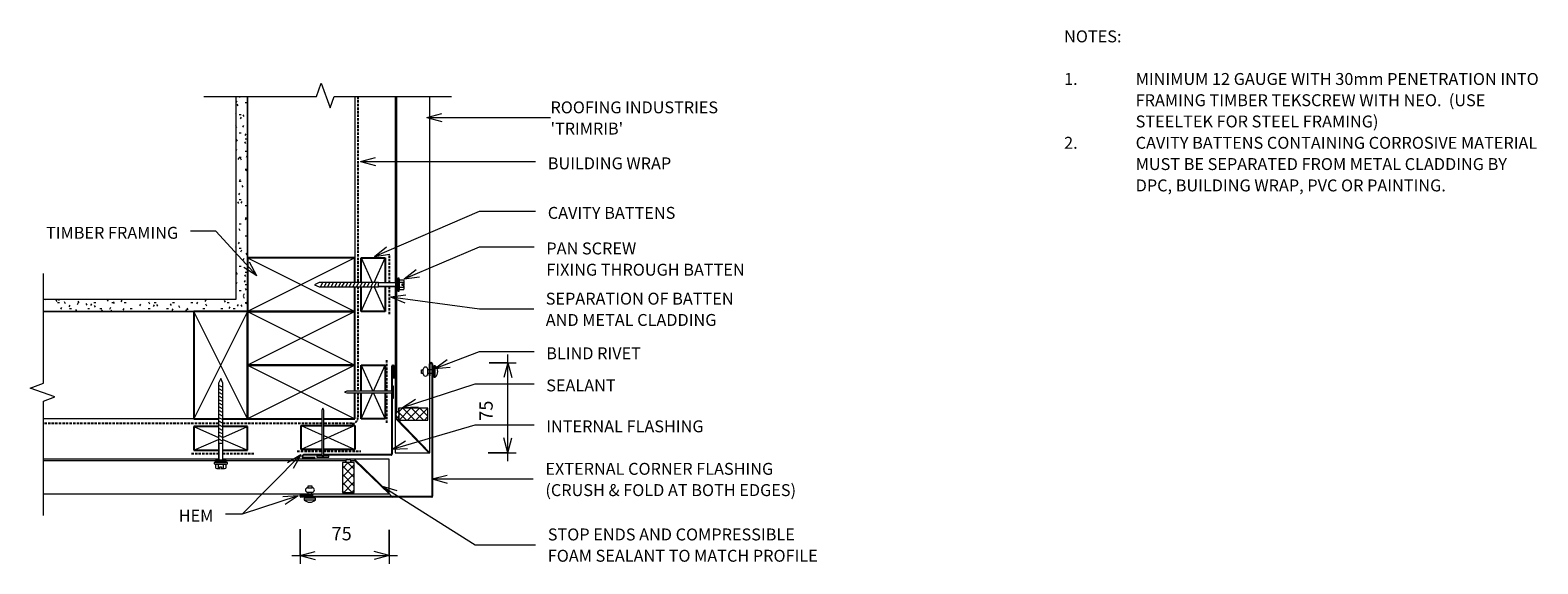
# Model space of a CAD drawing. Units: millimetres. Extents: x 130 to 1393, y -580 to -132.
import ezdxf

# ---------------------------------------------------------------- set-up
doc = ezdxf.new("R2010")
doc.units = ezdxf.units.MM
doc.linetypes.add('IMPORT-DASHED', pattern=[3, 2, -1])
for name, color, linetype, lineweight in [('A-ANNO-DIMS', 211, 'Continuous', 9), ('A-ANNO-DIMS-5', 211, 'Continuous', 9), ('A-ANNO-KEYN', 231, 'Continuous', 9), ('A-DETL', 90, 'Continuous', 13), ('A-DETL-GENF', 92, 'Continuous', 13), ('A-DETL-THIN', 151, 'Continuous', 13), ('G-ANNO-TEXT', 231, 'Continuous', 9)]:
    doc.layers.add(name, color=color, linetype=linetype, lineweight=lineweight)
doc.styles.add('Stylus BT', font='stylu.ttf', dxfattribs={"height": 10})
doc.styles.add('Stylus BT_1', font='stylu.ttf', dxfattribs={"height": 11.117601})
doc.styles.add('Stylus BT_2', font='stylu.ttf', dxfattribs={"height": 9.961371})
doc.dimstyles.new('Diagonal_-_2_5mm_Arial', dxfattribs={"dimscale": 304.8, "dimtxt": 12.5, "dimasz": 0.04101, "dimexe": 0.022966, "dimexo": 0.024606, "dimgap": 0.028707, "dimtad": 1, "dimdec": 0, "dimzin": 0, "dimdsep": 46, "dimtxsty": 'Stylus BT_1', "dimblk1": 'OPEN30', "dimblk2": 'OPEN30', "dimsah": 1, "dimcen": 0.09, "dimdle": 0.022966, "dimazin": 0, "dimtfac": 1, "dimtdec": 4, "dimtix": 1, "dimtmove": 0, "dimatfit": 3, "dimfxl": 1, "dimtvp": 1, "dimtfill": 1, "dimtolj": 1, "dimtzin": 0, "dimarcsym": 2})
pattern_1 = [(45, (0, 0), (-3.535534, 3.535534), []), (135, (0, 0), (-3.535534, -3.535534), [])]

# ---------------------------------------------------------------- blocks, each defined once
blk = doc.blocks.new('RI_Long section profile - Trimrib-892651-RI-RTW023B')
at = {"layer": 'A-DETL-GENF'}
for p, q in [((30, 29), (0, 29)), ((298.4, 29), (30, 29)), ((269.4, 1), (298.4, 29)), ((269.4, 0), (298.4, 28)), ((298.4, 0), (298.4, 29)), ((0, 1), (153.1, 1)), ((0, 0), (30, 0)), ((30, 0), (156, 0)), ((159.2, 0), (298.4, 0)), ((162.1, 1), (264.7, 1)), ((268.1, 1), (269.4, 1))]:
    blk.add_line(p, q, dxfattribs=at)
blk = doc.blocks.new('RI_Long section profile - Trimrib-892652-RI-RTW023B')
at = {"layer": 'A-DETL-GENF'}
for p, q in [((146.8, 0), (30, 0)), ((254.9, 0), (150, 0)), ((289.7, 0), (255.8, 0)), ((260.7, 0), (289.7, -28)), ((289.7, -29), (289.7, 0)), ((30, 0), (0, 0)), ((0, -1), (143.9, -1)), ((152.9, -1), (253.2, -1)), ((257.5, -1), (260.7, -1)), ((260.7, -1), (289.7, -29)), ((0, -29), (30, -29)), ((30, -29), (289.7, -29))]:
    blk.add_line(p, q, dxfattribs=at)
blk = doc.blocks.new('Break line - Break line-899044-RI-RTW023B')
at = {"layer": 'A-DETL-GENF'}
for p, q in [((0, 101.5), (0, 5.5)), ((0, 5.5), (-9.3, 2.1)), ((-9.3, 2.1), (11.3, -5.4)), ((11.3, -5.4), (0, -9.5)), ((0, -9.5), (0, -101.5))]:
    blk.add_line(p, q, dxfattribs=at)
blk = doc.blocks.new('Break line - Break line-1000503-RI-RTW023B')
at = {"layer": 'A-DETL-GENF'}
for p, q in [((0, 103.8), (0, 9.5)), ((11.3, 5.4), (-9.3, -2.1)), ((0, 9.5), (11.3, 5.4)), ((-9.3, -2.1), (0, -5.5)), ((0, -5.5), (0, -103.8))]:
    blk.add_line(p, q, dxfattribs=at)
blk = doc.blocks.new('RI_Screw - RI_Screw-568283-RI-RTW023B')
at = {"layer": 'A-DETL-GENF'}
blk.add_hatch(color=256, dxfattribs=at).paths.add_polyline_path([(2, 4.5), (0, 4.5), (0, -4.5), (2, -4.5)], flags=0)
for p, q in [((-5.1, 3.2), (-5.1, 0.8)), ((-5.1, 0.8), (-3.6, 0.8)), ((-5.1, 0), (-5.1, -3.2)), ((-4.8, 4.2), (-1.4, 4.2)), ((-1.4, 2.1), (-4.8, 2.1)), ((-3.6, 0.8), (-3.6, -0.7)), ((-1, 5.5), (-1.4, 4.2)), ((-1.4, 4.2), (-1.4, -4.2)), ((0, 5.5), (-1, 5.5)), ((0, -5.5), (0, 5.5)), ((0, 4.5), (0, -4.5)), ((2, 4.5), (0, 4.5)), ((2, 4.5), (0, 4.5)), ((2, -4.5), (2, 4.5)), ((2, -4.5), (2, 4.5)), ((16.3, 1.6), (2, 1.6)), ((2, 1.6), (16.3, 1.6)), ((66.1, 1.8), (16.3, 1.8)), ((16.3, 1.8), (16.3, -1.8)), ((16.3, 1.8), (16.3, -1.8)), ((66.1, 1.8), (16.3, 1.8)), ((19.8, 1.8), (17.9, -1.8)), ((22.8, 1.8), (20.9, -1.8)), ((25.8, 1.8), (23.9, -1.8)), ((28.8, 1.8), (26.9, -1.8)), ((31.8, 1.8), (29.9, -1.8)), ((34.8, 1.8), (32.9, -1.8)), ((37.8, 1.8), (35.9, -1.8)), ((40.8, 1.8), (38.9, -1.8)), ((43.8, 1.8), (41.9, -1.8)), ((46.9, 1.8), (44.9, -1.8)), ((49.9, 1.8), (48, -1.8)), ((52.9, 1.8), (51, -1.8)), ((55.9, 1.8), (54, -1.8)), ((58.9, 1.8), (57, -1.8)), ((61.9, 1.8), (60, -1.8)), ((64.9, 1.8), (63, -1.8)), ((70, 0), (66.1, 1.8)), ((70, 0), (66.1, 1.8)), ((66.1, -1.8), (70, 0)), ((66.1, -1.8), (70, 0)), ((-3.6, -0.7), (-5.1, -0.7)), ((-1.4, -2.1), (-4.8, -2.1)), ((-1.4, -4.2), (-4.8, -4.2)), ((-1.4, -4.2), (-1, -5.5)), ((-1, -5.5), (0, -5.5)), ((0, -4.5), (2, -4.5)), ((0, -4.5), (2, -4.5)), ((2, -1.6), (16.3, -1.6)), ((2, -1.6), (16.3, -1.6)), ((16.3, -1.8), (66.1, -1.8)), ((16.3, -1.8), (66.1, -1.8))]:
    blk.add_line(p, q, dxfattribs=at)
for centre, radius, start, end in [((-3.1, 3.2), 2.01, 148.1092, 211.8908), ((2.4, 0), 7.58, 163.7398, 174.3214), ((2.4, 0), 7.58, 180, 196.2602), ((-3.1, -3.2), 2.01, 148.1092, 211.8908)]:
    blk.add_arc(centre, radius, start, end, dxfattribs=at)
blk = doc.blocks.new('RI_Screw - RI_Screw-568329-RI-RTW023B')
at = {"layer": 'A-DETL-GENF'}
blk.add_hatch(color=256, dxfattribs=at).paths.add_polyline_path([(0, -4.5), (2, -4.5), (2, 4.5), (0, 4.5)], flags=0)
for p, q in [((-5.1, 3.2), (-5.1, 0.8)), ((-5.1, 0.8), (-3.6, 0.8)), ((-5.1, 0), (-5.1, -3.2)), ((-4.8, 4.2), (-1.4, 4.2)), ((-1.4, 2.1), (-4.8, 2.1)), ((-3.6, 0.8), (-3.6, -0.7)), ((-1, 5.5), (-1.4, 4.2)), ((-1.4, 4.2), (-1.4, -4.2)), ((0, 5.5), (-1, 5.5)), ((0, -5.5), (0, 5.5)), ((0, 4.5), (0, -4.5)), ((2, 4.5), (0, 4.5)), ((2, 4.5), (0, 4.5)), ((2, -4.5), (2, 4.5)), ((2, -4.5), (2, 4.5)), ((16.3, 1.6), (2, 1.6)), ((2, 1.6), (16.3, 1.6)), ((66.4, 1.8), (16.3, 1.8)), ((16.3, 1.8), (16.3, -1.8)), ((16.3, 1.8), (16.3, -1.8)), ((66.4, 1.8), (16.3, 1.8)), ((19.8, 1.8), (17.9, -1.8)), ((22.8, 1.8), (20.9, -1.8)), ((25.8, 1.8), (23.9, -1.8)), ((28.8, 1.8), (26.9, -1.8)), ((31.8, 1.8), (29.9, -1.8)), ((34.8, 1.8), (32.9, -1.8)), ((37.8, 1.8), (35.9, -1.8)), ((40.8, 1.8), (38.9, -1.8)), ((43.8, 1.8), (41.9, -1.8)), ((46.9, 1.8), (44.9, -1.8)), ((49.9, 1.8), (48, -1.8)), ((52.9, 1.8), (51, -1.8)), ((55.9, 1.8), (54, -1.8)), ((58.9, 1.8), (57, -1.8)), ((61.9, 1.8), (60, -1.8)), ((64.9, 1.8), (63, -1.8)), ((70.3, 0), (66.4, 1.8)), ((70.3, 0), (66.4, 1.8)), ((-3.6, -0.7), (-5.1, -0.7)), ((-1.4, -2.1), (-4.8, -2.1)), ((-1.4, -4.2), (-4.8, -4.2)), ((-1.4, -4.2), (-1, -5.5)), ((-1, -5.5), (0, -5.5)), ((0, -4.5), (2, -4.5)), ((0, -4.5), (2, -4.5)), ((2, -1.6), (16.3, -1.6)), ((2, -1.6), (16.3, -1.6)), ((16.3, -1.8), (66.4, -1.8)), ((16.3, -1.8), (66.4, -1.8)), ((66.4, -1.8), (70.3, 0)), ((66.4, -1.8), (70.3, 0))]:
    blk.add_line(p, q, dxfattribs=at)
for centre, radius, start, end in [((-3.1, 3.2), 2.01, 148.1092, 211.8908), ((2.4, 0), 7.58, 163.7398, 174.3214), ((2.4, 0), 7.58, 180, 196.2602), ((-3.1, -3.2), 2.01, 148.1092, 211.8908)]:
    blk.add_arc(centre, radius, start, end, dxfattribs=at)
blk = doc.blocks.new('RI_Rivet - RI_Rivet-672936-RI-RTW023B')
at = {"layer": 'A-DETL-GENF'}
for p, q in [((-1.3, 4.7), (-1.3, -4.7)), ((0, 4.7), (-1.3, 4.7)), ((0, -4.7), (0, 4.7)), ((0, 1.5), (5, 1.5)), ((5, 1.9), (5, -1.9)), ((8.8, 1.9), (8.8, -1.9)), ((8.8, 1.5), (10.3, 1.5)), ((10.3, 1.5), (10.3, -1.5)), ((-1.3, -4.7), (0, -4.7)), ((0, -1.5), (5, -1.5)), ((10.3, -1.5), (8.8, -1.5))]:
    blk.add_line(p, q, dxfattribs=at)
for centre, radius, start, end in [((2.7, 0), 6.13, 130.3126, 229.6874), ((6.9, 1.9), 1.87, 0, 180), ((6.9, -1.9), 1.87, 180, 0)]:
    blk.add_arc(centre, radius, start, end, dxfattribs=at)
blk = doc.blocks.new('RI_Basic Corner Flashing - RI_Basic Corner Flashing-965140-RI-RTW023B')
at = {"layer": 'A-DETL-GENF', "lineweight": 25}
for p, q in [((-2, 101.4), (-2, 111.4)), ((0, 111.4), (0, 0.5)), ((-109.8, 2), (-99.8, 2)), ((-0.5, 0), (-109.8, 0))]:
    blk.add_line(p, q, dxfattribs=at)
for centre, radius, start, end in [((-1, 111.4), 1, 360, 180), ((-109.8, 1), 1, 90, 270), ((-0.5, 0.5), 0.494, 270, 360)]:
    blk.add_arc(centre, radius, start, end, dxfattribs=at)
blk = doc.blocks.new('RI_Basic Corner Flashing - RI_Basic Corner Flashing-964919-RI-RTW023B')
at = {"layer": 'A-DETL-GENF', "lineweight": 25}
for p, q in [((0, 74), (0, 53.4)), ((2, 64), (2, 74)), ((0, 51.9), (0, 0.5)), ((-58.5, 0), (-74.1, 0)), ((-0.5, 0), (-57, 0)), ((-74.1, -2), (-64.1, -2))]:
    blk.add_line(p, q, dxfattribs=at)
for centre, radius, start, end in [((1, 74), 1, 360, 180), ((-0.5, 0.5), 0.494, 270, 360), ((-74.1, -1), 1, 90, 270)]:
    blk.add_arc(centre, radius, start, end, dxfattribs=at)
blk = doc.blocks.new('RI_Nail_Basic - RI_Nail_Basic-464353-RI-RTW023B')
at = {"layer": 'A-DETL-GENF'}
for p, q in [((1, 5), (0, 5)), ((0, 5), (0, -5)), ((1, 5), (0, 5)), ((0, 5), (0, -5)), ((1, 0.75), (1, 5)), ((1, -5), (1, 5)), ((39, 0.75), (1, 0.75)), ((39, 0.75), (1, 0.75)), ((1, 0.75), (1, -0.75)), ((41, 0), (39, 0.75)), ((41, 0), (39, 0.75)), ((39, -0.75), (41, 0)), ((39, -0.75), (41, 0)), ((0, -5), (1, -5)), ((0, -5), (1, -5)), ((1, -5), (1, -0.75)), ((1, -0.75), (39, -0.75)), ((1, -0.75), (39, -0.75))]:
    blk.add_line(p, q, dxfattribs=at)
blk = doc.blocks.new('DIMBLOCK1-RI-RTW023B')
at = {"layer": 'A-ANNO-DIMS-5', "transparency": 16777216}
for p, q in [((530, -493.5), (530, -404.1)), ((514.5, -411.1), (537, -411.1)), ((530, -411.1), (514.5, -411.1)), ((513.5, -486.5), (537, -486.5)), ((530, -486.5), (513.5, -486.5))]:
    blk.add_line(p, q, dxfattribs=at)
at = {"layer": 'A-ANNO-DIMS-5', "lineweight": 18, "transparency": 16777216}
for p, q in [((530, -411.1), (526.7, -423.6)), ((530, -411.1), (533.4, -423.6)), ((530, -486.5), (526.7, -474)), ((530, -486.5), (533.4, -474))]:
    blk.add_line(p, q, dxfattribs=at)
at = {"layer": 'A-ANNO-DIMS-5', "color": 0, "transparency": 16777216, "insert": (506.2, -459.7), "char_height": 11.12, "width": 26.19, "attachment_point": 1, "rotation": 90, "line_spacing_factor": 1.070803, "style": 'Stylus BT_1', "bg_fill": 3, "box_fill_scale": 1.25, "bg_fill_color": 0, "bg_fill_transparency": 0}
blk.add_mtext('75', dxfattribs=at)
blk = doc.blocks.new('_Open30')
at = {"color": 0, "linetype": 'ByBlock', "lineweight": -2}
for p, q in [((-1, 0.27), (0, 0)), ((0, 0), (-1, -0.27)), ((0, 0), (-1, 0))]:
    blk.add_line(p, q, dxfattribs=at)
blk = doc.blocks.new('DIMBLOCK2-RI-RTW023B')
at = {"layer": 'A-ANNO-DIMS-5', "transparency": 16777216}
for p, q in [((355.9, -550.7), (355.9, -579.6)), ((355.9, -572.6), (355.9, -550.7)), ((430.6, -551.1), (430.6, -579.6)), ((430.6, -572.6), (430.6, -551.1)), ((348.9, -572.6), (437.6, -572.6))]:
    blk.add_line(p, q, dxfattribs=at)
at = {"layer": 'A-ANNO-DIMS-5', "lineweight": 18, "transparency": 16777216}
for p, q in [((355.9, -572.6), (368.4, -569.3)), ((355.9, -572.6), (368.4, -576)), ((430.6, -572.6), (418.1, -569.3)), ((430.6, -572.6), (418.1, -576))]:
    blk.add_line(p, q, dxfattribs=at)
at = {"layer": 'A-ANNO-DIMS-5', "color": 0, "transparency": 16777216, "insert": (382.3, -548.8), "char_height": 11.12, "width": 26.19, "attachment_point": 1, "line_spacing_factor": 1.070803, "style": 'Stylus BT_1', "bg_fill": 3, "box_fill_scale": 1.25, "bg_fill_color": 0, "bg_fill_transparency": 0}
blk.add_mtext('75', dxfattribs=at)

msp = doc.modelspace()

# ---------------------------------------------------------------- hatches: boundary and pattern name
at = {"layer": 'A-DETL-GENF'}
h = msp.add_hatch(dxfattribs=at)
h.set_pattern_fill('FP_2', color=47, style=0, pattern_type=2)
h.set_pattern_definition([(0, (0, 0), (20.32, 5.08), [1.676, -13.564, 1.676, -13.564, -81.28]), (0, (0, 0), (20.32, 5.08), [-30.48, 1.676, -28.804, 1.676, -13.564, -35.56]), (0, (0, 0), (20.32, 5.08), [-76.2, 1.676, -8.484, 1.676, -23.724]), (120, (7.62, 2.54), (-14.55941, 15.057636), [1.676, -13.564, 1.676, -13.564, -81.28]), (120, (7.62, 2.54), (-14.55941, 15.057636), [-30.48, 1.676, -28.804, 1.676, -13.564, -35.56]), (120, (7.62, 2.54), (-14.55941, 15.057636), [-76.2, 1.676, -8.484, 1.676, -23.724]), (240, (10.16, 12.7), (-5.76059, -20.137636), [1.676, -13.564, 1.676, -13.564, -81.28]), (240, (10.16, 12.7), (-5.76059, -20.137636), [-30.48, 1.676, -28.804, 1.676, -13.564, -35.56]), (240, (10.16, 12.7), (-5.76059, -20.137636), [-76.2, 1.676, -8.484, 1.676, -23.724])])
h.paths.add_polyline_path([(140.9, -368.2), (311.9, -368.2), (311.9, -188.1), (301.9, -188.1), (301.9, -358.2), (140.9, -358.2)], flags=0)
h = msp.add_hatch(dxfattribs=at)
h.set_pattern_fill('FP_1', color=8, style=0, pattern_type=2)
h.set_pattern_definition(pattern_1)
h.paths.add_polyline_path([(463, -459.2), (463, -449.2), (438.5, -449.2), (438.5, -453), (438.7, -453.3), (438.8, -454.1), (438.8, -454.9), (438.7, -455.7), (438.5, -456), (438.5, -459.2), (438.9, -459.2)], flags=0)
h = msp.add_hatch(dxfattribs=at)
h.set_pattern_fill('FP_1', color=8, style=0, pattern_type=2)
h.set_pattern_definition(pattern_1)
h.paths.add_polyline_path([(391.3, -519.7), (401.3, -519.7), (401.3, -494.6), (396.7, -494.7), (395.8, -494.7), (395.4, -494.6), (391.3, -494.6)], flags=0)

# ---------------------------------------------------------------- linework, layer by layer
at = {"layer": 'A-ANNO-KEYN'}
for q in [(474.6, -202.3), (474.6, -209), (565.8, -205.6)]:
    msp.add_line((462.1, -205.6), q, dxfattribs=at)
at = {"layer": 'A-DETL'}
for p, q in [((311.9, -188.1), (311.9, -323.2)), ((401.9, -188.1), (401.9, -323.2)), ((401.9, -323.2), (311.9, -368.2)), ((311.9, -323.2), (401.9, -368.2)), ((266.9, -368.2), (140.9, -368.2)), ((311.9, -458.2), (266.9, -368.2)), ((311.9, -368.2), (266.9, -458.2)), ((311.9, -368.2), (401.9, -413.2)), ((401.9, -368.2), (311.9, -413.2)), ((401.9, -413.2), (311.9, -458.2)), ((311.9, -413.2), (401.9, -458.2)), ((266.9, -458.2), (140.9, -458.2))]:
    msp.add_line(p, q, dxfattribs=at)
at = {"layer": 'A-DETL', "linetype": 'IMPORT-DASHED', "lineweight": 25}
for p, q in [((404.4, -188.1), (404.4, -343.9)), ((430.8, -344.1), (430.8, -320.6)), ((404.4, -347.5), (404.4, -435)), ((430.8, -370.3), (430.8, -347.2)), ((428.7, -435), (428.7, -408.4)), ((404.4, -436.5), (404.4, -457.1)), ((428.7, -461.5), (428.7, -436.5)), ((287.6, -462.1), (140.9, -462.1)), ((374.2, -462.1), (291.2, -462.1)), ((399.4, -462.1), (375.7, -462.1)), ((287.8, -487.5), (264, -487.5)), ((317.2, -487.5), (290.9, -487.5)), ((353.5, -485.3), (374.2, -485.3)), ((375.7, -485.3), (406.7, -485.3))]:
    msp.add_line(p, q, dxfattribs=at)
at = {"layer": 'A-DETL', "lineweight": 25}
for p, q in [((401.9, -323.2), (311.9, -323.2)), ((311.9, -323.2), (311.9, -368.2)), ((401.9, -343.9), (401.9, -323.2)), ((407.1, -343.9), (407.1, -323.2)), ((407.1, -323.2), (427.1, -323.2)), ((427.1, -323.2), (427.1, -344.1)), ((401.9, -368.2), (401.9, -347.5)), ((407.1, -368.2), (407.1, -347.5)), ((427.1, -347.2), (427.1, -368.2)), ((266.9, -368.2), (266.9, -458.2)), ((311.9, -368.2), (266.9, -368.2)), ((401.9, -368.2), (311.9, -368.2)), ((311.9, -368.2), (311.9, -413.2)), ((311.9, -368.2), (401.9, -368.2)), ((311.9, -458.2), (311.9, -368.2)), ((401.9, -413.2), (401.9, -368.2)), ((427.1, -368.2), (407.1, -368.2)), ((401.9, -413.2), (311.9, -413.2)), ((311.9, -413.2), (311.9, -458.2)), ((311.9, -413.2), (401.9, -413.2)), ((401.9, -435), (401.9, -413.2)), ((407.1, -435), (407.1, -413.2)), ((407.1, -413.2), (427.1, -413.2)), ((427.1, -413.2), (427.1, -435)), ((401.9, -458.2), (401.9, -436.5)), ((407.1, -458.2), (407.1, -436.5)), ((427.1, -436.5), (427.1, -458.2)), ((266.9, -458.2), (287.6, -458.2)), ((287.6, -464.5), (266.9, -464.5)), ((266.9, -464.5), (266.9, -484.5)), ((291.2, -458.2), (311.9, -458.2)), ((311.9, -464.5), (291.2, -464.5)), ((311.9, -458.2), (374.2, -458.2)), ((311.9, -484.5), (311.9, -464.5)), ((356.9, -483.8), (356.9, -463.8)), ((356.9, -463.8), (374.2, -463.8)), ((375.7, -458.2), (401.9, -458.2)), ((375.7, -463.8), (401.9, -463.8)), ((401.9, -463.8), (401.9, -483.8)), ((427.1, -458.2), (407.1, -458.2)), ((266.9, -484.5), (287.8, -484.5)), ((290.9, -484.5), (311.9, -484.5)), ((374.2, -483.8), (356.9, -483.8)), ((401.9, -483.8), (375.7, -483.8))]:
    msp.add_line(p, q, dxfattribs=at)
at = {"layer": 'A-DETL', "linetype": 'IMPORT-DASHED', "lineweight": 25}
msp.add_arc((399.4, -457.1), 5, 270, 0, dxfattribs=at)
at = {"layer": 'A-DETL-THIN'}
for p, q in [((301.9, -188.1), (301.9, -358.2)), ((301.9, -188.1), (301.9, -358.2)), ((311.9, -368.2), (311.9, -188.1)), ((407.1, -323.2), (416.3, -343.9)), ((417.9, -343.9), (427.1, -323.2)), ((407.1, -368.2), (416.3, -347.5)), ((417.9, -347.5), (427.1, -368.2)), ((301.9, -358.2), (140.9, -358.2)), ((301.9, -358.2), (140.9, -358.2)), ((140.9, -368.2), (311.9, -368.2)), ((407.1, -413.2), (416.8, -435)), ((417.4, -435), (427.1, -413.2)), ((407.1, -458.2), (416.7, -436.5)), ((417.4, -436.5), (427.1, -458.2)), ((463, -449.2), (438.5, -449.2)), ((438.5, -449.2), (438.5, -452.9)), ((463, -449.2), (438.6, -449.2)), ((438.6, -449.2), (438.6, -459.2)), ((463, -459.2), (463, -449.2)), ((463, -459.2), (463, -449.2)), ((266.9, -464.5), (287.6, -473.7)), ((291.2, -473.7), (311.9, -464.5)), ((356.9, -463.8), (374.2, -471.5)), ((401.9, -463.8), (375.7, -475.4)), ((438.5, -456), (438.5, -459.2)), ((438.5, -459.2), (463, -459.2)), ((438.6, -459.2), (463, -459.2)), ((266.9, -484.5), (287.6, -475.3)), ((291.2, -475.3), (311.9, -484.5)), ((374.2, -476.1), (356.9, -483.8)), ((375.7, -472.1), (401.9, -483.8)), ((395.4, -494.6), (391.3, -494.6)), ((391.3, -494.6), (391.3, -519.7)), ((401.3, -494.7), (391.3, -494.7)), ((391.3, -494.7), (391.3, -519.7)), ((401.3, -494.6), (397.1, -494.6)), ((401.3, -519.7), (401.3, -494.6)), ((401.3, -519.7), (401.3, -494.7)), ((391.3, -519.7), (401.3, -519.7)), ((391.3, -519.7), (401.3, -519.7))]:
    msp.add_line(p, q, dxfattribs=at)
for centre, major_axis in [((437.5, -454.5), (0, 2.19)), ((396.3, -493.4), (2.19, 0))]:
    msp.add_ellipse(centre, major_axis=major_axis, ratio=0.606152, dxfattribs=at)
for points in [[(437.5, -452.3), (437.4, -452.3), (437, -452.4), (436.6, -452.9), (436.3, -453.6), (436.2, -454.5), (436.3, -455.4), (436.6, -456.1), (437, -456.6), (437.4, -456.7), (437.5, -456.7)], [(437.5, -456.7), (437.7, -456.7), (438.1, -456.6), (438.5, -456.1), (438.8, -455.4), (438.9, -454.5), (438.8, -453.6), (438.5, -452.9), (438.1, -452.4), (437.7, -452.3), (437.5, -452.3)], [(398.5, -493.4), (398.5, -493.2), (398.3, -492.8), (397.9, -492.4), (397.1, -492.1), (396.3, -492), (395.4, -492.1), (394.7, -492.4), (394.2, -492.8), (394.1, -493.2), (394.1, -493.4)], [(394.1, -493.4), (394.1, -493.5), (394.2, -493.9), (394.7, -494.3), (395.4, -494.6), (396.3, -494.7), (397.1, -494.6), (397.9, -494.3), (398.3, -493.9), (398.5, -493.5), (398.5, -493.4)]]:
    msp.add_open_spline(points, degree=3, dxfattribs=at)
at = {"layer": 'G-ANNO-TEXT', "color": 7}
for p, q in [((406.5, -242.5), (419, -239.2)), ((406.5, -242.5), (419, -245.9)), ((406.5, -242.5), (553.3, -242.5)), ((418.3, -322), (506.2, -284.1)), ((506.2, -284.1), (553.3, -284.1)), ((285.2, -300.8), (263.9, -300.8)), ((319.6, -338.4), (285.2, -300.8)), ((418.3, -322), (428.4, -313.9)), ((443.1, -340.9), (506.2, -313.9)), ((506.2, -313.9), (552.1, -313.9)), ((319.6, -338.4), (313.6, -326.9)), ((418.3, -322), (431.1, -320.1)), ((319.6, -338.4), (308.7, -331.4)), ((443.1, -340.9), (453.3, -332.9)), ((443.1, -340.9), (455.9, -339)), ((431.8, -356), (444.6, -354.3)), ((431.8, -356), (443.7, -361)), ((431.8, -356), (506.2, -366)), ((506.2, -366), (551.7, -366)), ((468.8, -416), (506.2, -401.8)), ((506.2, -401.8), (552.1, -401.8)), ((468.8, -416), (479.3, -408.5)), ((468.8, -416), (481.6, -414.7)), ((441.8, -448.7), (502.5, -428.7)), ((502.5, -428.7), (552.1, -428.7)), ((441.8, -448.7), (452.7, -441.6)), ((441.8, -448.7), (454.8, -448)), ((433.1, -483.4), (502.5, -463)), ((502.5, -463), (552.1, -463)), ((433.1, -483.4), (444.1, -476.6)), ((356.6, -488.4), (307.3, -537.9)), ((356.6, -488.4), (345.4, -494.9)), ((356.6, -488.4), (350.1, -499.6)), ((433.1, -483.4), (446, -483.1)), ((466.7, -508.5), (479.2, -505.2)), ((424.8, -514.4), (437.1, -518.3)), ((424.8, -514.4), (433.6, -523.9)), ((424.8, -514.4), (502.6, -563.6)), ((466.7, -508.5), (479.2, -511.9)), ((466.7, -508.5), (551.3, -508.5)), ((354.3, -522.7), (307.3, -537.9)), ((354.3, -522.7), (341.4, -523.4)), ((354.3, -522.7), (343.4, -529.8)), ((307.3, -537.9), (293.4, -537.9)), ((307.3, -537.9), (293.4, -537.9)), ((502.6, -563.6), (553.3, -563.6))]:
    msp.add_line(p, q, dxfattribs=at)

# ---------------------------------------------------------------- block references
at = {"layer": 'A-DETL-GENF'}
for name, p, rotation in [('Break line - Break line-1000503-RI-RTW023B', (379, -188.1), 89.9999999999999), ('RI_Long section profile - Trimrib-892651-RI-RTW023B', (435.7, -188.1), 269.9999999999999), ('Break line - Break line-899044-RI-RTW023B', (140.9, -437.7), 180), ('RI_Screw - RI_Screw-568283-RI-RTW023B', (437.9, -345.7), 180), ('RI_Rivet - RI_Rivet-672936-RI-RTW023B', (467.9, -418.5), 180), ('RI_Screw - RI_Screw-568329-RI-RTW023B', (289.4, -494.7), 89.99999999999993), ('RI_Nail_Basic - RI_Nail_Basic-464353-RI-RTW023B', (434.1, -435.7), 180), ('RI_Nail_Basic - RI_Nail_Basic-464353-RI-RTW023B', (374.9, -490.1), 89.99999999999991), ('RI_Rivet - RI_Rivet-672936-RI-RTW023B', (364.1, -524.6), 90)]:
    msp.add_blockref(name, p, dxfattribs=dict(at, rotation=rotation))
for name, p in [('RI_Basic Corner Flashing - RI_Basic Corner Flashing-965140-RI-RTW023B', (466.7, -523.5)), ('RI_Basic Corner Flashing - RI_Basic Corner Flashing-964919-RI-RTW023B', (432.7, -488.4)), ('RI_Long section profile - Trimrib-892652-RI-RTW023B', (140.9, -492))]:
    msp.add_blockref(name, p, dxfattribs=at)

# ---------------------------------------------------------------- texts
at = {"layer": 'G-ANNO-TEXT', "color": 7, "char_height": 10, "line_spacing_factor": 1.070803, "style": 'Stylus BT'}
for s, insert, width, attachment_point in [('NOTES:', (996.3, -132.6), 53.524, 1), ('1.', (996.3, -168.3), 15.619, 1), ('MINIMUM 12 GAUGE WITH 30mm PENETRATION INTO', (1056.3, -168.3), 376.952, 1), ('FRAMING TIMBER TEKSCREW WITH NEO.  (USE', (1056.3, -186.1), 329.714, 1), ('STEELTEK FOR STEEL FRAMING)', (1056.3, -203.9), 223.429, 1), ('2.', (996.3, -221.8), 15.619, 1), ('CAVITY BATTENS CONTAINING CORROSIVE MATERIAL', (1056.3, -221.8), 378.095, 1), ('BUILDING WRAP', (563.5, -239), 125.743, 1), ('MUST BE SEPARATED FROM METAL CLADDING BY', (1056.3, -239.6), 353.143, 1), ('DPC, BUILDING WRAP, PVC OR PAINTING.', (1056.3, -257.5), 293.714, 1), ('CAVITY BATTENS', (563.5, -280.5), 133.433, 1), ('TIMBER FRAMING', (253.7, -297.2), 137.885, 3), ('PAN SCREW\\PFIXING THROUGH BATTEN', (562.3, -310.3), 201.026, 1), ('SEPARATION OF BATTEN\\PAND METAL CLADDING', (561.8, -352.4), 194.415, 1), ('BLIND RIVET', (562.2, -398.2), 96.87, 1), ('SEALANT', (562.2, -425.1), 69.752, 1), ('INTERNAL FLASHING', (562.2, -459.4), 157.718, 1), ('EXTERNAL CORNER FLASHING\\P(CRUSH & FOLD AT BOTH EDGES)', (561.5, -495), 264.437, 1), ('HEM', (283.2, -534.3), 35.483, 3), ('STOP ENDS AND COMPRESSIBLE\\PFOAM SEALANT TO MATCH PROFILE', (563.5, -550), 284.27, 1)]:
    msp.add_mtext(s, dxfattribs=dict(at, insert=insert, width=width, attachment_point=attachment_point))

# ---------------------------------------------------------------- next in the draw order: texts
at = {"layer": 'A-ANNO-KEYN', "insert": (565.8, -192.1), "char_height": 9.961, "width": 174.037, "attachment_point": 1, "line_spacing_factor": 1.070803, "style": 'Stylus BT_2', "bg_fill": 3, "box_fill_scale": 1.25, "bg_fill_color": 0, "bg_fill_transparency": 0}
msp.add_mtext("ROOFING INDUSTRIES\\P'TRIMRIB'", dxfattribs=at)

# ---------------------------------------------------------------- next in the draw order: dimensions: what is measured, and where the dimension line sits
at = {"layer": 'A-ANNO-DIMS'}
dim = msp.add_linear_dim(base=(530, -411.1), p1=(506, -486.5), p2=(507, -411.1), angle=90, dimstyle='Diagonal_-_2_5mm_Arial', override={"dimpost": '<>', "dimfxl": 75.37574}, dxfattribs=at)
dim.commit()
dim.dimension.update_dxf_attribs({"geometry": 'DIMBLOCK1-RI-RTW023B', "text_midpoint": (515.3, -448.8)})
dim = msp.add_linear_dim(base=(430.6, -572.6), p1=(355.9, -543.2), p2=(430.6, -543.6), dimstyle='Diagonal_-_2_5mm_Arial', override={"dimpost": '<>', "dimfxl": 74.72818}, dxfattribs=at)
dim.commit()
dim.dimension.update_dxf_attribs({"geometry": 'DIMBLOCK2-RI-RTW023B', "text_midpoint": (393.2, -557.9)})

doc.saveas('drawing.dxf')
